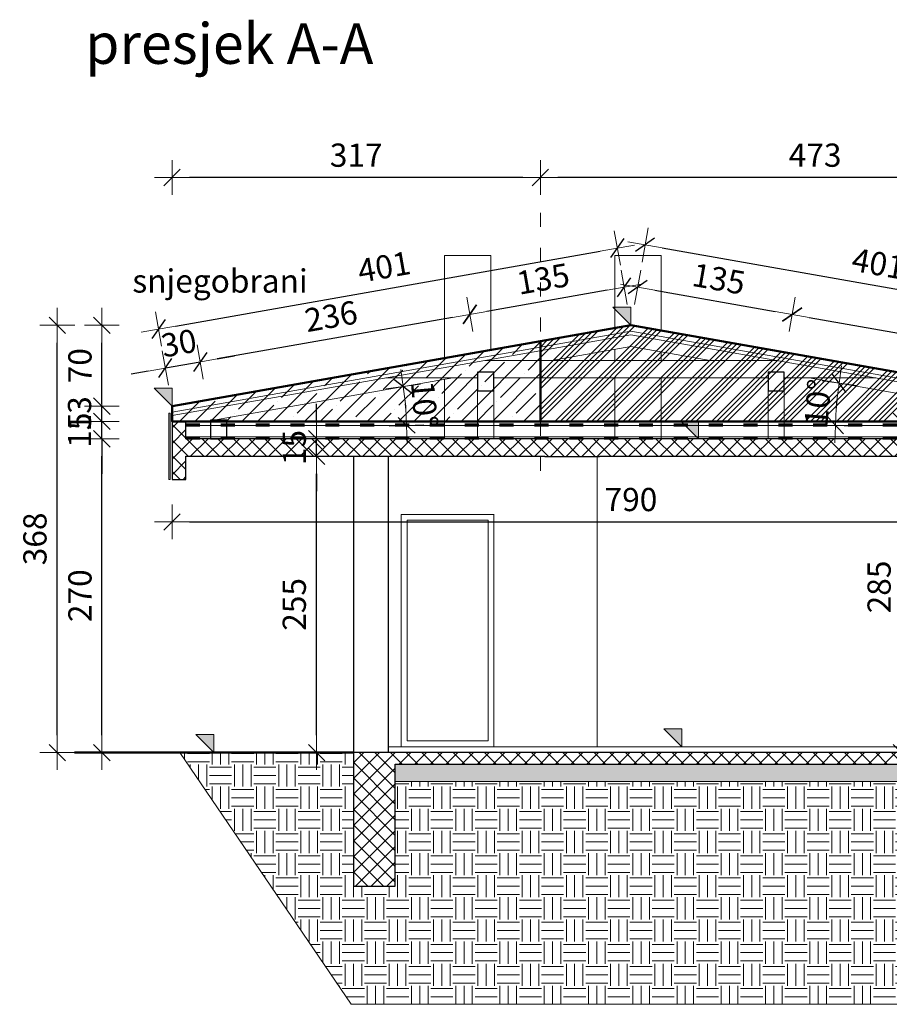
# Model space of a CAD drawing. Units: millimetres. Extents: x 6730233 to 15216570, y -35466 to 10112844.
# Drawn here: x 6859143 to 6859892, y 4799508 to 4800355 of the extents above; entities that cross this region are included whole.
import ezdxf

# ---------------------------------------------------------------- set-up
doc = ezdxf.new("R2010")
doc.units = ezdxf.units.MM
doc.header["$PDMODE"] = 32
doc.header["$PDSIZE"] = 0.5
doc.linetypes.add('ACAD_ISO03W100', pattern=[30, 12, -18])
doc.linetypes.add('DASHDOT', pattern=[100, 50, -25, 0, -25])
for name, color, linetype, lineweight in [('DIM', 247, 'Continuous', 13), ('DIM1', 217, 'Continuous', 30), ('oznake presjeka', 66, 'Continuous', 13), ('TEKST NASLOV', 162, 'Continuous', 25), ('ZID', 7, 'Continuous', 30), ('zid tanki', 7, 'Continuous', 13), ('zidovi_tanki', 7, 'Continuous', 13)]:
    doc.layers.add(name, color=color, linetype=linetype, lineweight=lineweight)
doc.styles.add('architecture', font='constan.ttf', dxfattribs={"width": 0.9})
doc.styles.add('ARIAL', font='times.ttf', dxfattribs={"height": 20})
doc.styles.add('univrstyRoman', font='ARIALN.TTF')
doc.dimstyles.new('CM100', dxfattribs={"dimscale": 100, "dimtxt": 0.2, "dimasz": 0.15, "dimexe": 0.2, "dimexo": 0.1, "dimgap": 0.06, "dimtad": 1, "dimdec": 0, "dimzin": 12, "dimdsep": 46, "dimtxsty": 'architecture', "dimblk": 'MKT-C', "dimcen": 0.09, "dimse1": 1, "dimse2": 1, "dimclrt": 7, "dimadec": 0, "dimazin": 0, "dimtfac": 0.4, "dimtdec": 0, "dimtix": 1, "dimtmove": 0, "dimatfit": 3, "dimldrblk": 'MKT-C', "dimfxl": 1, "dimtolj": 1, "dimarcsym": 0})
pattern_1 = [(45, (61352.423, -35916.574), (-6.735192091, 6.735192091), []), (135, (61352.423, -35916.574), (-6.735192091, -6.735192091), [])]

# ---------------------------------------------------------------- blocks, each defined once
blk = doc.blocks.new('MKT-C')
at = {"layer": 'DIM', "color": 14}
for p, q in [((0, -1), (0, 1)), ((-1, 0), (1, 0))]:
    blk.add_line(p, q, dxfattribs=at)
at = {"layer": 'DIM1', "color": 14}
blk.add_line((-0.471, -0.471), (0.471, 0.471), dxfattribs=at)
blk = doc.blocks.new('*D1538')
at = {"layer": 'Defpoints', "color": 0, "transparency": 16777216}
for p in [(6859385.94, 4799979.31), (6859399.03, 4799979.31), (6859261.96, 4799724.31)]:
    blk.add_point(p, dxfattribs=at)
at = {"layer": 'zid tanki', "color": 0, "lineweight": -2, "transparency": 16777216}
blk.add_line((6859399.03, 4799739.31), (6859399.03, 4799964.31), dxfattribs=at)
at = {"layer": 'zid tanki', "color": 0, "lineweight": -2, "transparency": 16777216, "xscale": 15, "yscale": 15, "zscale": 15}
for p, rotation in [((6859399.03, 4799979.31), 90), ((6859399.03, 4799724.31), 270)]:
    blk.add_blockref('MKT-C', p, dxfattribs=dict(at, rotation=rotation))
at = {"layer": 'zid tanki', "color": 7, "transparency": 16777216, "insert": (6859379.79, 4799851.81), "char_height": 20, "attachment_point": 5, "rotation": 90, "style": 'architecture'}
blk.add_mtext('\\A1;255', dxfattribs=at)
blk = doc.blocks.new('*D1486')
at = {"layer": 'Defpoints', "color": 0, "transparency": 16777216}
for p in [(6859399.03, 4799994.31), (6859600.25, 4799994.31), (6859600.25, 4799979.31)]:
    blk.add_point(p, dxfattribs=at)
at = {"layer": 'zid tanki', "color": 0, "lineweight": -2, "transparency": 16777216}
for p, q in [((6859399.03, 4800009.31), (6859399.03, 4800024.31)), ((6859399.03, 4799979.31), (6859399.03, 4799994.31)), ((6859399.03, 4799964.31), (6859399.03, 4799949.31))]:
    blk.add_line(p, q, dxfattribs=at)
at = {"layer": 'zid tanki', "color": 0, "lineweight": -2, "transparency": 16777216, "xscale": 15, "yscale": 15, "zscale": 15}
for p, rotation in [((6859399.03, 4799994.31), 270), ((6859399.03, 4799979.31), 90)]:
    blk.add_blockref('MKT-C', p, dxfattribs=dict(at, rotation=rotation))
at = {"layer": 'zid tanki', "color": 7, "transparency": 16777216, "insert": (6859379.79, 4799986.81), "char_height": 20, "attachment_point": 5, "rotation": 90, "style": 'architecture'}
blk.add_mtext('\\A1;15', dxfattribs=at)
blk = doc.blocks.new('*D1539')
at = {"layer": 'Defpoints', "color": 0, "transparency": 16777216}
for p in [(6859657.91, 4800158.47), (6859669.61, 4800092.09), (6859274.58, 4800022.43)]:
    blk.add_point(p, dxfattribs=at)
at = {"layer": 'zid tanki', "color": 0, "lineweight": -2, "transparency": 16777216}
blk.add_line((6859277.64, 4800091.42), (6859643.13, 4800155.87), dxfattribs=at)
at = {"layer": 'zid tanki', "color": 0, "lineweight": -2, "transparency": 16777216, "xscale": 15, "yscale": 15, "zscale": 15}
for p, rotation in [((6859657.91, 4800158.47), 10.00000000006161), ((6859262.87, 4800088.82), 190.0000000000616)]:
    blk.add_blockref('MKT-C', p, dxfattribs=dict(at, rotation=rotation))
at = {"layer": 'zid tanki', "color": 7, "transparency": 16777216, "insert": (6859457.09, 4800142.35), "char_height": 20, "attachment_point": 5, "rotation": 10, "style": 'architecture'}
blk.add_mtext('\\A1;401', dxfattribs=at)
blk = doc.blocks.new('*D1540')
at = {"layer": 'Defpoints', "color": 0, "transparency": 16777216}
for p in [(6859669.61, 4800092.09), (6860076.84, 4800091.55), (6860064.65, 4800022.43)]:
    blk.add_point(p, dxfattribs=at)
at = {"layer": 'zid tanki', "color": 0, "lineweight": -2, "transparency": 16777216}
blk.add_line((6859696.57, 4800158.61), (6860062.06, 4800094.16), dxfattribs=at)
at = {"layer": 'zid tanki', "color": 0, "lineweight": -2, "transparency": 16777216, "xscale": 15, "yscale": 15, "zscale": 15}
for p, rotation in [((6859681.8, 4800161.21), 169.9999999997612), ((6860076.84, 4800091.55), 349.9999999997612)]:
    blk.add_blockref('MKT-C', p, dxfattribs=dict(at, rotation=rotation))
at = {"layer": 'zid tanki', "color": 7, "transparency": 16777216, "insert": (6859882.62, 4800145.09), "char_height": 20, "attachment_point": 5, "rotation": 350, "style": 'architecture'}
blk.add_mtext('\\A1;401', dxfattribs=at)
blk = doc.blocks.new('*D1481')
at = {"layer": 'Defpoints', "color": 0, "transparency": 16777216}
for p in [(6859669.61, 4800092.09), (6860180.32, 4800092.09), (6860064.65, 4800022.43)]:
    blk.add_point(p, dxfattribs=at)
at = {"layer": 'zid tanki', "color": 0, "lineweight": -2, "transparency": 16777216}
blk.add_line((6860180.32, 4800037.43), (6860180.32, 4800077.09), dxfattribs=at)
at = {"layer": 'zid tanki', "color": 0, "lineweight": -2, "transparency": 16777216, "xscale": 15, "yscale": 15, "zscale": 15}
for p, rotation in [((6860180.32, 4800092.09), 90), ((6860180.32, 4800022.43), 270)]:
    blk.add_blockref('MKT-C', p, dxfattribs=dict(at, rotation=rotation))
at = {"layer": 'zid tanki', "color": 7, "transparency": 16777216, "insert": (6860161.44, 4800057.26), "char_height": 20, "attachment_point": 5, "rotation": 90, "style": 'architecture'}
blk.add_mtext('\\A1;70', dxfattribs=at)
blk = doc.blocks.new('*D1482')
at = {"layer": 'Defpoints', "color": 0, "transparency": 16777216}
for p in [(6859669.61, 4800092.09), (6860064.65, 4800009.31), (6860228.26, 4800009.31)]:
    blk.add_point(p, dxfattribs=at)
at = {"layer": 'zid tanki', "color": 0, "lineweight": -2, "transparency": 16777216}
blk.add_line((6860228.26, 4800077.09), (6860228.26, 4800024.31), dxfattribs=at)
at = {"layer": 'zid tanki', "color": 0, "lineweight": -2, "transparency": 16777216, "xscale": 15, "yscale": 15, "zscale": 15}
for p, rotation in [((6860228.26, 4800092.09), 90), ((6860228.26, 4800009.31), 270)]:
    blk.add_blockref('MKT-C', p, dxfattribs=dict(at, rotation=rotation))
at = {"layer": 'zid tanki', "color": 7, "transparency": 16777216, "insert": (6860209.03, 4800050.7), "char_height": 20, "attachment_point": 5, "rotation": 90, "style": 'architecture'}
blk.add_mtext('\\A1;83', dxfattribs=at)
blk = doc.blocks.new('*D1530')
at = {"layer": 'Defpoints', "color": 0, "transparency": 16777216}
for p in [(6859669.61, 4800092.09), (6860256.42, 4799689.31), (6860275.69, 4799689.31)]:
    blk.add_point(p, dxfattribs=at)
at = {"layer": 'zid tanki', "color": 0, "lineweight": -2, "transparency": 16777216}
blk.add_line((6860275.69, 4800077.09), (6860275.69, 4799704.31), dxfattribs=at)
at = {"layer": 'zid tanki', "color": 0, "lineweight": -2, "transparency": 16777216, "xscale": 15, "yscale": 15, "zscale": 15}
for p, rotation in [((6860275.69, 4800092.09), 90), ((6860275.69, 4799689.31), 270)]:
    blk.add_blockref('MKT-C', p, dxfattribs=dict(at, rotation=rotation))
at = {"layer": 'zid tanki', "color": 7, "transparency": 16777216, "insert": (6860256.45, 4799890.7), "char_height": 20, "attachment_point": 5, "rotation": 90, "style": 'architecture'}
blk.add_mtext('\\A1;403', dxfattribs=at)
blk = doc.blocks.new('*D1531')
at = {"layer": 'Defpoints', "color": 0, "transparency": 16777216}
for p in [(6859175.78, 4800092.09), (6859669.61, 4800092.09), (6859232.23, 4799724.31)]:
    blk.add_point(p, dxfattribs=at)
at = {"layer": 'zid tanki', "color": 0, "lineweight": -2, "transparency": 16777216}
blk.add_line((6859175.78, 4799739.31), (6859175.78, 4800077.09), dxfattribs=at)
at = {"layer": 'zid tanki', "color": 0, "lineweight": -2, "transparency": 16777216, "xscale": 15, "yscale": 15, "zscale": 15}
for p, rotation in [((6859175.78, 4800092.09), 90), ((6859175.78, 4799724.31), 270)]:
    blk.add_blockref('MKT-C', p, dxfattribs=dict(at, rotation=rotation))
at = {"layer": 'zid tanki', "color": 7, "transparency": 16777216, "insert": (6859156.54, 4799908.2), "char_height": 20, "attachment_point": 5, "rotation": 90, "style": 'architecture'}
blk.add_mtext('\\A1;368', dxfattribs=at)
blk = doc.blocks.new('*D1532')
at = {"layer": 'Defpoints', "color": 0, "transparency": 16777216}
for p in [(6859214.16, 4799994.31), (6859292.4, 4799994.31), (6859213.67, 4799724.31)]:
    blk.add_point(p, dxfattribs=at)
at = {"layer": 'zid tanki', "color": 0, "lineweight": -2, "transparency": 16777216}
blk.add_line((6859214.16, 4799739.31), (6859214.16, 4799979.31), dxfattribs=at)
at = {"layer": 'zid tanki', "color": 0, "lineweight": -2, "transparency": 16777216, "xscale": 15, "yscale": 15, "zscale": 15}
for p, rotation in [((6859214.16, 4799994.31), 90), ((6859214.16, 4799724.31), 270)]:
    blk.add_blockref('MKT-C', p, dxfattribs=dict(at, rotation=rotation))
at = {"layer": 'zid tanki', "color": 7, "transparency": 16777216, "insert": (6859195.28, 4799859.31), "char_height": 20, "attachment_point": 5, "rotation": 90, "style": 'architecture'}
blk.add_mtext('\\A1;270', dxfattribs=at)
blk = doc.blocks.new('*D1533')
at = {"layer": 'Defpoints', "color": 0, "transparency": 16777216}
for p in [(6859214.16, 4800009.31), (6859274.58, 4800009.31), (6859292.4, 4799994.31)]:
    blk.add_point(p, dxfattribs=at)
at = {"layer": 'zid tanki', "color": 0, "lineweight": -2, "transparency": 16777216}
for p, q in [((6859214.16, 4800024.31), (6859214.16, 4800039.31)), ((6859214.16, 4799994.31), (6859214.16, 4800009.31)), ((6859214.16, 4799979.31), (6859214.16, 4799964.31))]:
    blk.add_line(p, q, dxfattribs=at)
at = {"layer": 'zid tanki', "color": 0, "lineweight": -2, "transparency": 16777216, "xscale": 15, "yscale": 15, "zscale": 15}
for p, rotation in [((6859214.16, 4800009.31), 270), ((6859214.16, 4799994.31), 90)]:
    blk.add_blockref('MKT-C', p, dxfattribs=dict(at, rotation=rotation))
at = {"layer": 'zid tanki', "color": 7, "transparency": 16777216, "insert": (6859194.93, 4800001.81), "char_height": 20, "attachment_point": 5, "rotation": 90, "style": 'architecture'}
blk.add_mtext('\\A1;15', dxfattribs=at)
blk = doc.blocks.new('*D1534')
at = {"layer": 'Defpoints', "color": 0, "transparency": 16777216}
for p in [(6859214.16, 4800022.43), (6859274.58, 4800022.43), (6859274.58, 4800009.31)]:
    blk.add_point(p, dxfattribs=at)
at = {"layer": 'zid tanki', "color": 0, "lineweight": -2, "transparency": 16777216}
for p, q in [((6859214.16, 4800037.43), (6859214.16, 4800052.43)), ((6859214.16, 4800009.31), (6859214.16, 4800022.43)), ((6859214.16, 4799994.31), (6859214.16, 4799979.31))]:
    blk.add_line(p, q, dxfattribs=at)
at = {"layer": 'zid tanki', "color": 0, "lineweight": -2, "transparency": 16777216, "xscale": 15, "yscale": 15, "zscale": 15}
for p, rotation in [((6859214.16, 4800022.43), 270), ((6859214.16, 4800009.31), 90)]:
    blk.add_blockref('MKT-C', p, dxfattribs=dict(at, rotation=rotation))
at = {"layer": 'zid tanki', "color": 7, "transparency": 16777216, "insert": (6859194.93, 4800015.87), "char_height": 20, "attachment_point": 5, "rotation": 90, "style": 'architecture'}
blk.add_mtext('\\A1;13', dxfattribs=at)
blk = doc.blocks.new('*D1485')
at = {"layer": 'Defpoints', "color": 0, "transparency": 16777216}
for p in [(6859214.16, 4800092.09), (6859669.61, 4800092.09), (6859274.58, 4800022.43)]:
    blk.add_point(p, dxfattribs=at)
at = {"layer": 'zid tanki', "color": 0, "lineweight": -2, "transparency": 16777216}
blk.add_line((6859214.16, 4800037.43), (6859214.16, 4800077.09), dxfattribs=at)
at = {"layer": 'zid tanki', "color": 0, "lineweight": -2, "transparency": 16777216, "xscale": 15, "yscale": 15, "zscale": 15}
for p, rotation in [((6859214.16, 4800092.09), 90), ((6859214.16, 4800022.43), 270)]:
    blk.add_blockref('MKT-C', p, dxfattribs=dict(at, rotation=rotation))
at = {"layer": 'zid tanki', "color": 7, "transparency": 16777216, "insert": (6859195.28, 4800057.26), "char_height": 20, "attachment_point": 5, "rotation": 90, "style": 'architecture'}
blk.add_mtext('\\A1;70', dxfattribs=at)
blk = doc.blocks.new('*D1535')
at = {"layer": 'Defpoints', "color": 0, "transparency": 16777216}
for p in [(6859274.58, 4799959.31), (6860064.65, 4799959.31), (6860064.65, 4799922.84)]:
    blk.add_point(p, dxfattribs=at)
at = {"layer": 'zid tanki', "color": 0, "lineweight": -2, "transparency": 16777216}
blk.add_line((6859289.58, 4799922.84), (6860049.65, 4799922.84), dxfattribs=at)
at = {"layer": 'zid tanki', "color": 0, "lineweight": -2, "transparency": 16777216, "xscale": 15, "yscale": 15, "zscale": 15, "rotation": 180}
blk.add_blockref('MKT-C', (6859274.58, 4799922.84), dxfattribs=at)
at = {"layer": 'zid tanki', "color": 0, "lineweight": -2, "transparency": 16777216, "xscale": 15, "yscale": 15, "zscale": 15}
blk.add_blockref('MKT-C', (6860064.65, 4799922.84), dxfattribs=at)
at = {"layer": 'zid tanki', "color": 7, "transparency": 16777216, "insert": (6859669.61, 4799942.08), "char_height": 20, "attachment_point": 5, "style": 'architecture'}
blk.add_mtext('\\A1;790', dxfattribs=at)
blk = doc.blocks.new('*D1536')
at = {"layer": 'Defpoints', "color": 0, "transparency": 16777216}
for p in [(6859516.26, 4800046.77), (6859476.13, 4800017.02), (6859286.58, 4800005.84), (6859303.81, 4800009.31), (6860052.65, 4800005.84)]:
    blk.add_point(p, dxfattribs=at)
at = {"layer": 'zid tanki', "color": 0, "lineweight": -2, "transparency": 16777216}
blk.add_arc((6859284.14, 4800005.84), 192.31, 4.47017, 5.52983, dxfattribs=at)
at = {"layer": 'zid tanki', "color": 0, "lineweight": -2, "transparency": 16777216, "xscale": 15, "yscale": 15, "zscale": 15}
for p, rotation in [((6859473.53, 4800039.24), 97.76491690020364), ((6859476.45, 4800005.84), 272.2350830999985)]:
    blk.add_blockref('MKT-C', p, dxfattribs=dict(at, rotation=rotation))
at = {"layer": 'zid tanki', "color": 7, "transparency": 16777216, "insert": (6859491.84, 4800024.01), "char_height": 20, "attachment_point": 5, "rotation": 275, "style": 'architecture'}
blk.add_mtext('\\A1;10°', dxfattribs=at)
blk = doc.blocks.new('*D1537')
at = {"layer": 'Defpoints', "color": 0, "transparency": 16777216}
for p in [(6859822.97, 4800046.77), (6859847.18, 4800030.14), (6859286.58, 4800005.84), (6860035.42, 4800009.31), (6860052.65, 4800005.84)]:
    blk.add_point(p, dxfattribs=at)
at = {"layer": 'zid tanki', "color": 0, "lineweight": -2, "transparency": 16777216}
blk.add_arc((6860055.08, 4800005.84), 209.32, 174.10674, 175.89326, dxfattribs=at)
at = {"layer": 'zid tanki', "color": 0, "lineweight": -2, "transparency": 16777216, "xscale": 15, "yscale": 15, "zscale": 15}
for p, rotation in [((6859848.94, 4800042.19), 82.0533724309413), ((6859845.76, 4800005.84), 267.9466275691031)]:
    blk.add_blockref('MKT-C', p, dxfattribs=dict(at, rotation=rotation))
at = {"layer": 'zid tanki', "color": 7, "transparency": 16777216, "insert": (6859830.44, 4800025.5), "char_height": 20, "attachment_point": 5, "rotation": 85, "style": 'architecture'}
blk.add_mtext('\\A1;10°', dxfattribs=at)
blk = doc.blocks.new('*D1477')
at = {"layer": 'Defpoints', "color": 0, "transparency": 16777216}
for p in [(6859530.82, 4800101.37), (6859669.61, 4800092.09), (6859536.59, 4800068.63)]:
    blk.add_point(p, dxfattribs=at)
at = {"layer": 'zid tanki', "color": 0, "lineweight": -2, "transparency": 16777216}
blk.add_line((6859649.07, 4800122.22), (6859545.6, 4800103.97), dxfattribs=at)
at = {"layer": 'zid tanki', "color": 0, "lineweight": -2, "transparency": 16777216, "xscale": 15, "yscale": 15, "zscale": 15}
for p, rotation in [((6859663.84, 4800124.82), 10.00000000001555), ((6859530.82, 4800101.37), 190.0000000000156)]:
    blk.add_blockref('MKT-C', p, dxfattribs=dict(at, rotation=rotation))
at = {"layer": 'zid tanki', "color": 7, "transparency": 16777216, "insert": (6859593.99, 4800132.04), "char_height": 20, "attachment_point": 5, "rotation": 10, "style": 'architecture'}
blk.add_mtext('\\A1;135', dxfattribs=at)
blk = doc.blocks.new('*D1525')
at = {"layer": 'Defpoints', "color": 0, "transparency": 16777216}
for p in [(6859536.59, 4800068.63), (6859298.71, 4800060.44), (6859307.61, 4800009.98)]:
    blk.add_point(p, dxfattribs=at)
at = {"layer": 'zid tanki', "color": 0, "lineweight": -2, "transparency": 16777216}
blk.add_line((6859516.05, 4800098.76), (6859313.49, 4800063.04), dxfattribs=at)
at = {"layer": 'zid tanki', "color": 0, "lineweight": -2, "transparency": 16777216, "xscale": 15, "yscale": 15, "zscale": 15}
for p, rotation in [((6859530.82, 4800101.37), 10.00000000006575), ((6859298.71, 4800060.44), 190.0000000000658)]:
    blk.add_blockref('MKT-C', p, dxfattribs=dict(at, rotation=rotation))
at = {"layer": 'zid tanki', "color": 7, "transparency": 16777216, "insert": (6859411.43, 4800099.85), "char_height": 20, "attachment_point": 5, "rotation": 10, "style": 'architecture'}
blk.add_mtext('\\A1;236', dxfattribs=at)
blk = doc.blocks.new('*D1526')
at = {"layer": 'Defpoints', "color": 0, "transparency": 16777216}
for p in [(6859268.8, 4800055.17), (6859274.58, 4800022.43), (6859307.61, 4800009.98)]:
    blk.add_point(p, dxfattribs=at)
at = {"layer": 'zid tanki', "color": 0, "lineweight": -2, "transparency": 16777216}
for p, q in [((6859313.49, 4800063.04), (6859328.26, 4800065.65)), ((6859298.71, 4800060.44), (6859268.8, 4800055.17)), ((6859254.03, 4800052.56), (6859239.26, 4800049.96))]:
    blk.add_line(p, q, dxfattribs=at)
at = {"layer": 'zid tanki', "color": 0, "lineweight": -2, "transparency": 16777216, "xscale": 15, "yscale": 15, "zscale": 15}
for p, rotation in [((6859298.71, 4800060.44), 190.0000000000658), ((6859268.8, 4800055.17), 10.00000000006575)]:
    blk.add_blockref('MKT-C', p, dxfattribs=dict(at, rotation=rotation))
at = {"layer": 'zid tanki', "color": 7, "transparency": 16777216, "insert": (6859280.42, 4800076.75), "char_height": 20, "attachment_point": 5, "rotation": 10, "style": 'architecture'}
blk.add_mtext('\\A1;30', dxfattribs=at)
blk = doc.blocks.new('*D1478')
at = {"layer": 'Defpoints', "color": 0, "transparency": 16777216}
for p in [(6859808.4, 4800101.37), (6859669.61, 4800092.09), (6859802.63, 4800068.63)]:
    blk.add_point(p, dxfattribs=at)
at = {"layer": 'zid tanki', "color": 0, "lineweight": -2, "transparency": 16777216}
blk.add_line((6859690.16, 4800122.22), (6859793.63, 4800103.97), dxfattribs=at)
at = {"layer": 'zid tanki', "color": 0, "lineweight": -2, "transparency": 16777216, "xscale": 15, "yscale": 15, "zscale": 15}
for p, rotation in [((6859675.38, 4800124.82), 170.0000000060262), ((6859808.4, 4800101.37), 350.0000000060263)]:
    blk.add_blockref('MKT-C', p, dxfattribs=dict(at, rotation=rotation))
at = {"layer": 'zid tanki', "color": 7, "transparency": 16777216, "insert": (6859745.23, 4800132.04), "char_height": 20, "attachment_point": 5, "rotation": 350, "style": 'architecture'}
blk.add_mtext('\\A1;135', dxfattribs=at)
blk = doc.blocks.new('*D1479')
at = {"layer": 'Defpoints', "color": 0, "transparency": 16777216}
for p in [(6859802.63, 4800068.63), (6860040.51, 4800060.44), (6860031.61, 4800009.98)]:
    blk.add_point(p, dxfattribs=at)
at = {"layer": 'zid tanki', "color": 0, "lineweight": -2, "transparency": 16777216}
blk.add_line((6859823.17, 4800098.76), (6860025.74, 4800063.04), dxfattribs=at)
at = {"layer": 'zid tanki', "color": 0, "lineweight": -2, "transparency": 16777216, "xscale": 15, "yscale": 15, "zscale": 15}
for p, rotation in [((6859808.4, 4800101.37), 170.0000000148433), ((6860040.51, 4800060.44), 350.0000000148433)]:
    blk.add_blockref('MKT-C', p, dxfattribs=dict(at, rotation=rotation))
at = {"layer": 'zid tanki', "color": 7, "transparency": 16777216, "insert": (6859927.8, 4800099.85), "char_height": 20, "attachment_point": 5, "rotation": 350, "style": 'architecture'}
blk.add_mtext('\\A1;236', dxfattribs=at)
blk = doc.blocks.new('*D1547')
at = {"layer": 'Defpoints', "color": 0, "transparency": 16777216}
for p in [(6859591.65, 4800219.23), (6859591.65, 4800208.99), (6860064.65, 4800009.31)]:
    blk.add_point(p, dxfattribs=at)
at = {"layer": 'zid tanki', "color": 0, "lineweight": -2, "transparency": 16777216}
blk.add_line((6860049.65, 4800219.23), (6859606.65, 4800219.23), dxfattribs=at)
at = {"layer": 'zid tanki', "color": 0, "lineweight": -2, "transparency": 16777216, "xscale": 15, "yscale": 15, "zscale": 15, "rotation": 180}
blk.add_blockref('MKT-C', (6859591.65, 4800219.23), dxfattribs=at)
at = {"layer": 'zid tanki', "color": 0, "lineweight": -2, "transparency": 16777216, "xscale": 15, "yscale": 15, "zscale": 15}
blk.add_blockref('MKT-C', (6860064.65, 4800219.23), dxfattribs=at)
at = {"layer": 'zid tanki', "color": 7, "transparency": 16777216, "insert": (6859828.15, 4800238.47), "char_height": 20, "attachment_point": 5, "style": 'architecture'}
blk.add_mtext('\\A1;473', dxfattribs=at)
blk = doc.blocks.new('*D1548')
at = {"layer": 'Defpoints', "color": 0, "transparency": 16777216}
for p in [(6859274.58, 4800219.23), (6859591.65, 4800208.99), (6859274.58, 4800009.31)]:
    blk.add_point(p, dxfattribs=at)
at = {"layer": 'zid tanki', "color": 0, "lineweight": -2, "transparency": 16777216}
blk.add_line((6859576.65, 4800219.23), (6859289.58, 4800219.23), dxfattribs=at)
at = {"layer": 'zid tanki', "color": 0, "lineweight": -2, "transparency": 16777216, "xscale": 15, "yscale": 15, "zscale": 15, "rotation": 180}
blk.add_blockref('MKT-C', (6859274.58, 4800219.23), dxfattribs=at)
at = {"layer": 'zid tanki', "color": 0, "lineweight": -2, "transparency": 16777216, "xscale": 15, "yscale": 15, "zscale": 15}
blk.add_blockref('MKT-C', (6859591.65, 4800219.23), dxfattribs=at)
at = {"layer": 'zid tanki', "color": 7, "transparency": 16777216, "insert": (6859433.11, 4800238.47), "char_height": 20, "attachment_point": 5, "style": 'architecture'}
blk.add_mtext('\\A1;317', dxfattribs=at)
blk = doc.blocks.new('*D1551')
at = {"layer": 'Defpoints', "color": 0, "transparency": 16777216}
for p in [(6859280.58, 4800009.31), (6859261.96, 4799724.31), (6859902.47, 4799724.31)]:
    blk.add_point(p, dxfattribs=at)
at = {"layer": 'zid tanki', "color": 0, "lineweight": -2, "transparency": 16777216}
blk.add_line((6859902.47, 4799994.31), (6859902.47, 4799739.31), dxfattribs=at)
at = {"layer": 'zid tanki', "color": 0, "lineweight": -2, "transparency": 16777216, "xscale": 15, "yscale": 15, "zscale": 15}
for p, rotation in [((6859902.47, 4800009.31), 90), ((6859902.47, 4799724.31), 270)]:
    blk.add_blockref('MKT-C', p, dxfattribs=dict(at, rotation=rotation))
at = {"layer": 'zid tanki', "color": 7, "transparency": 16777216, "insert": (6859883.24, 4799866.81), "char_height": 20, "attachment_point": 5, "rotation": 90, "style": 'architecture'}
blk.add_mtext('\\A1;285', dxfattribs=at)

msp = doc.modelspace()

# ---------------------------------------------------------------- hatches: boundary and pattern name
at = {"layer": 'zid tanki'}
h = msp.add_hatch(color=256, dxfattribs=at)
h.dxf.hatch_style = 1
h.paths.add_polyline_path([(6859654.13, 4800107.57), (6859669.61, 4800107.57), (6859669.61, 4800092.09)])
h = msp.add_hatch(dxfattribs=at)
h.set_pattern_fill('ANSI34', color=256)
h.paths.add_polyline_path([(6859591.65, 4800078.34), (6859591.65, 4800009.38), (6860064.65, 4800009.31), (6860064.65, 4800022.43), (6859669.61, 4800092.09)])
h = msp.add_hatch(dxfattribs=at)
h.set_pattern_fill('ANSI35', color=256, scale=3)
h.paths.add_polyline_path([(6859591.65, 4800078.34), (6859274.58, 4800022.43), (6859274.58, 4800009.34), (6859430.73, 4800009.34), (6859430.73, 4800009.38), (6859591.65, 4800009.38)])
h = msp.add_hatch(color=256, dxfattribs=at)
h.dxf.hatch_style = 1
h.paths.add_polyline_path([(6859259.1, 4800037.91), (6859274.58, 4800037.91), (6859274.58, 4800022.43)])
h = msp.add_hatch(dxfattribs=at)
h.set_pattern_fill('ANSI37', color=256, scale=3)
h.set_pattern_definition(pattern_1)
edge = h.paths.add_edge_path()
edge.add_line((6859283.33, 4800009.31), (6859274.58, 4800009.31))
edge.add_line((6859274.58, 4800009.31), (6859274.58, 4799959.31))
edge.add_line((6859274.58, 4799959.31), (6859286.58, 4799959.31))
edge.add_line((6859286.58, 4799959.31), (6859286.58, 4799979.31))
edge.add_line((6859286.58, 4799979.31), (6859595.61, 4799979.31))
edge.add_line((6859595.61, 4799979.31), (6859595.61, 4799979.17))
edge.add_line((6859595.61, 4799979.17), (6859642.65, 4799979.17))
edge.add_line((6859642.65, 4799979.17), (6859642.65, 4799979.31))
edge.add_line((6859642.65, 4799979.31), (6860052.65, 4799979.31))
edge.add_line((6860052.65, 4799979.31), (6860052.65, 4799959.31))
edge.add_line((6860052.65, 4799959.31), (6860064.65, 4799959.31))
edge.add_line((6860064.65, 4799959.31), (6860064.65, 4800009.31))
edge.add_line((6860064.65, 4800009.31), (6860052.65, 4800009.31))
edge.add_line((6860052.65, 4800009.31), (6860052.65, 4799994.31))
edge.add_line((6860052.65, 4799994.31), (6859286.58, 4799994.31))
edge.add_line((6859286.58, 4799994.31), (6859286.58, 4800005.32))
h = msp.add_hatch(color=256, dxfattribs=at)
h.dxf.hatch_style = 1
h.paths.add_polyline_path([(6859712.22, 4800009.79), (6859727.69, 4800009.79), (6859727.69, 4799994.31)])
h = msp.add_hatch(color=256, dxfattribs=at)
h.dxf.hatch_style = 1
h.paths.add_polyline_path([(6859698.01, 4799744.79), (6859713.49, 4799744.79), (6859713.49, 4799729.31)])
h = msp.add_hatch(color=256, dxfattribs=at)
h.dxf.hatch_style = 1
h.paths.add_polyline_path([(6859295.13, 4799739.79), (6859310.61, 4799739.79), (6859310.61, 4799724.31)])
h = msp.add_hatch(dxfattribs=at)
h.set_pattern_fill('EARTH', color=256, scale=3)
h.set_pattern_definition([(0, (61352.423, -35916.574), (19.05, 19.05), [19.05, -19.05]), (0, (61352.423, -35909.43), (19.05, 19.05), [19.05, -19.05]), (0, (61352.423, -35902.286), (19.05, 19.05), [19.05, -19.05]), (90, (61354.804, -35899.905), (-19.05, 19.05), [19.05, -19.05]), (90, (61361.948, -35899.905), (-19.05, 19.05), [19.05, -19.05]), (90, (61369.092, -35899.905), (-19.05, 19.05), [19.05, -19.05])])
h.paths.add_polyline_path([(6859281.19, 4799724.31), (6859428.86, 4799507.62), (6860052.85, 4799507.62), (6860180.94, 4799689.31), (6860038.65, 4799689.31), (6860038.65, 4799609.31), (6860001.75, 4799609.31), (6860001.75, 4799699.31), (6859466.64, 4799699.31), (6859466.64, 4799609.31), (6859430.73, 4799609.31), (6859430.73, 4799724.31)])
h = msp.add_hatch(dxfattribs=at)
h.set_pattern_fill('ANSI37', color=256, scale=3)
h.set_pattern_definition(pattern_1)
h.paths.add_polyline_path([(6859430.73, 4799724.31), (6859430.73, 4799609.31), (6859466.64, 4799609.31), (6859466.64, 4799714.31), (6860001.75, 4799714.31), (6860001.75, 4799609.31), (6860038.65, 4799609.31), (6860038.65, 4799724.31)])
h = msp.add_hatch(dxfattribs=at)
h.set_pattern_fill('AR-CONC', color=256, scale=0.1)
h.set_pattern_definition([(50, (108231.56, -42999.425), (18.2184669, -1.593908554), [1.905, -20.955]), (355, (108231.56, -42999.425), (-3.524342142, 19.105684524), [1.524, -16.764058417]), (100.4514447, (108233.078, -42999.557), (14.69412471, 17.51177519), [1.61900088, -17.80902446]), (46.1842, (108231.56, -42994.345), (27.10790409, -4.204232793), [2.8575, -31.4325]), (96.6355576, (108233.819, -42994.695), (23.740413405, 24.74261246), [2.42850231, -26.71356082]), (351.18415117, (108231.56, -42994.345), (23.74041341, 24.74261246), [2.28599671, -25.14597319]), (21, (108234.1, -42995.615), (15.161439127, -10.22651982), [1.905, -20.955]), (326, (108234.1, -42995.615), (6.180202835, 18.418796612), [1.524, -16.764]), (71.451445, (108235.363, -42996.467), (21.341641928, 8.19227689), [1.61900088, -17.80899376]), (37.5, (108231.5597, -42999.4245), (0.308860325, 8.4555038873), [0, -16.5608, 0, -17.018, 0, -16.8275]), (7.5, (108231.56, -42999.4245), (6.681966251, 10.018057482), [0, -9.7028, 0, -16.1798, 0, -6.4135]), (327.5, (108225.8955, -42999.4245), (13.5590595167, -0.572874399), [0, -6.35, 0, -19.812, 0, -26.289]), (317.5, (108223.355, -42999.425), (14.812918139, 2.542649103), [0, -8.255, 0, -13.1572, 0, -18.669])])
h.paths.add_polyline_path([(6859466.64, 4799699.31), (6860001.75, 4799699.31), (6860001.75, 4799714.31), (6859466.64, 4799714.31)])

# ---------------------------------------------------------------- linework, layer by layer
at = {"layer": 'ZID'}
for p, q in [((6859274.58, 4800022.43), (6859669.61, 4800092.09)), ((6860064.65, 4800022.43), (6859669.61, 4800092.09)), ((6859286.58, 4800009.31), (6859274.58, 4800009.31)), ((6859274.58, 4800009.31), (6859274.58, 4799959.31)), ((6859286.58, 4799994.31), (6859286.58, 4800009.31)), ((6860052.65, 4799994.31), (6859286.58, 4799994.31)), ((6859286.58, 4799959.31), (6859286.58, 4799979.31)), ((6859286.58, 4799979.31), (6859595.61, 4799979.31)), ((6859430.73, 4799979.31), (6859430.73, 4799724.31)), ((6859460.73, 4799979.31), (6859460.73, 4799724.31)), ((6859595.61, 4799979.17), (6859642.65, 4799979.17)), ((6859642.65, 4799979.31), (6860052.65, 4799979.31)), ((6859274.58, 4799959.31), (6859286.58, 4799959.31))]:
    msp.add_line(p, q, dxfattribs=at)
for points in [[(6859537.61, 4800035.77), (6859551.61, 4800035.77), (6859551.61, 4800051.77), (6859537.61, 4800051.77)], [(6859787.61, 4800035.77), (6859801.61, 4800035.77), (6859801.61, 4800051.77), (6859787.61, 4800051.77)], [(6859307.61, 4799994.31), (6859321.61, 4799994.31), (6859321.61, 4800010.31), (6859307.61, 4800010.31)]]:
    msp.add_lwpolyline(points, close=True, dxfattribs=at)
for points in [[(6859595.61, 4799979.31), (6859595.61, 4799979.17), (6859642.65, 4799979.17), (6859642.65, 4799979.31)], [(6859430.73, 4799724.31), (6859430.73, 4799609.31), (6859466.64, 4799609.31), (6859466.64, 4799714.31), (6860001.75, 4799714.31), (6860001.75, 4799609.31), (6860038.65, 4799609.31), (6860038.65, 4799724.31), (6859430.73, 4799724.31)]]:
    msp.add_lwpolyline(points, dxfattribs=at)
at = {"layer": 'zid tanki', "linetype": 'ACAD_ISO03W100'}
msp.add_line((6859591.65, 4799966.78), (6859591.65, 4800208.99), dxfattribs=at)
at = {"layer": 'zid tanki'}
for p, q in [((6859509.07, 4800063.78), (6859509.07, 4800152.09)), ((6859509.07, 4800152.09), (6859549.07, 4800152.09)), ((6859549.07, 4800152.09), (6859549.07, 4800070.83)), ((6859655.66, 4800089.63), (6859655.66, 4800152.09)), ((6859655.66, 4800152.09), (6859695.66, 4800152.09)), ((6859695.66, 4800152.09), (6859695.66, 4800087.5)), ((6859274.58, 4800017.36), (6859669.61, 4800087.01)), ((6859274.58, 4800014.31), (6859669.61, 4800083.97)), ((6860064.65, 4800017.36), (6859669.61, 4800087.01)), ((6860064.65, 4800014.31), (6859669.61, 4800083.97)), ((6859601.32, 4800061.77), (6859669.61, 4800073.81)), ((6859737.9, 4800061.77), (6859669.61, 4800073.81)), ((6859655.66, 4800061.77), (6859655.66, 4800071.35)), ((6859695.66, 4800069.22), (6859695.66, 4800061.77)), ((6859543.74, 4800061.77), (6859795.49, 4800061.77)), ((6859551.61, 4800051.77), (6859551.61, 4800046.77)), ((6859303.81, 4800009.31), (6859516.26, 4800046.77)), ((6859537.61, 4800046.77), (6859458.67, 4800046.77)), ((6859509.07, 4799994.31), (6859509.07, 4800045.5)), ((6859551.61, 4800046.77), (6859787.61, 4800046.77)), ((6859655.66, 4799994.31), (6859655.66, 4800046.77)), ((6859695.66, 4800046.77), (6859695.66, 4799994.31)), ((6859880.56, 4800046.77), (6859801.61, 4800046.77)), ((6860035.42, 4800009.31), (6859822.97, 4800046.77)), ((6859537.61, 4800035.77), (6859537.61, 4799994.31)), ((6859551.61, 4800035.77), (6859551.61, 4799994.31)), ((6859787.61, 4800035.77), (6859787.61, 4799994.31)), ((6859801.61, 4800035.77), (6859801.61, 4799994.31)), ((6859274.58, 4800004.16), (6859274.58, 4800014.31)), ((6859274.58, 4800009.31), (6859274.58, 4799959.31)), ((6859286.58, 4800009.31), (6859274.58, 4800009.31)), ((6859274.58, 4800009.31), (6859303.81, 4800009.31)), ((6859286.58, 4800009.31), (6859286.58, 4799994.31)), ((6859286.58, 4799994.31), (6860052.65, 4799994.31)), ((6859286.58, 4799994.31), (6860052.65, 4799994.31)), ((6859286.58, 4799994.31), (6860052.65, 4799994.31)), ((6859286.58, 4799979.31), (6859286.58, 4799959.31)), ((6859286.58, 4799979.31), (6859595.61, 4799979.31)), ((6859640.57, 4799979.31), (6859640.57, 4799729.31)), ((6859642.65, 4799979.31), (6860052.65, 4799979.31)), ((6859286.58, 4799959.31), (6859274.58, 4799959.31)), ((6859551.88, 4799929.31), (6859471.88, 4799929.31)), ((6859471.88, 4799929.31), (6859471.88, 4799729.31)), ((6859460.73, 4799729.31), (6859642.65, 4799729.31)), ((6859642.65, 4799729.31), (6860008.65, 4799729.31)), ((6859460.73, 4799724.31), (6860008.65, 4799724.31))]:
    msp.add_line(p, q, dxfattribs=at)
at = {"layer": 'zid tanki', "linetype": 'ACAD_ISO03W100', "lineweight": 70}
for p, q in [((6859286.58, 4800006.25), (6860052.65, 4800006.25)), ((6859286.58, 4799995.23), (6860052.65, 4799995.23))]:
    msp.add_line(p, q, dxfattribs=at)
at = {"layer": 'zid tanki', "lineweight": 50}
msp.add_line((6859190.49, 4799724.31), (6859430.73, 4799724.31), dxfattribs=at)
at = {"layer": 'zid tanki'}
for points in [[(6859654.13, 4800107.57), (6859669.61, 4800107.57), (6859669.61, 4800092.09), (6859654.13, 4800107.57)], [(6859259.1, 4800037.91), (6859274.58, 4800037.91), (6859274.58, 4800022.43), (6859259.1, 4800037.91)], [(6859286.58, 4800009.31), (6859274.58, 4800009.31), (6859274.58, 4799959.31), (6859286.58, 4799959.31), (6859286.58, 4799979.31), (6859595.61, 4799979.31), (6859595.61, 4799979.17), (6859642.65, 4799979.17), (6859642.65, 4799979.31), (6860052.65, 4799979.31), (6860052.65, 4799959.31), (6860064.65, 4799959.31), (6860064.65, 4800009.31), (6860052.65, 4800009.31), (6860052.65, 4799994.31), (6859286.58, 4799994.31), (6859286.58, 4800009.31)], [(6859712.22, 4800009.79), (6859727.69, 4800009.79), (6859727.69, 4799994.31), (6859712.22, 4800009.79)], [(6859698.01, 4799744.79), (6859713.49, 4799744.79), (6859713.49, 4799729.31), (6859698.01, 4799744.79)], [(6859295.13, 4799739.79), (6859310.61, 4799739.79), (6859310.61, 4799724.31), (6859295.13, 4799739.79)], [(6859281.19, 4799724.31), (6859428.86, 4799507.62), (6860052.85, 4799507.62), (6860180.94, 4799689.31), (6860038.65, 4799689.31), (6860038.65, 4799609.31), (6860001.75, 4799609.31), (6860001.75, 4799699.31), (6859466.64, 4799699.31), (6859466.64, 4799609.31), (6859430.73, 4799609.31), (6859430.73, 4799724.31), (6859281.19, 4799724.31)]]:
    msp.add_lwpolyline(points, dxfattribs=at)
at = {"layer": 'zid tanki', "lineweight": 50}
for points in [[(6859591.65, 4800078.34), (6859591.65, 4800009.38), (6860064.65, 4800009.31), (6860064.65, 4800022.43), (6859669.61, 4800092.09), (6859591.65, 4800078.34)], [(6859591.65, 4800078.34), (6859274.58, 4800022.43), (6859274.58, 4800009.34), (6859430.73, 4800009.34), (6859430.73, 4800009.38), (6859591.65, 4800009.38), (6859591.65, 4800078.34)]]:
    msp.add_lwpolyline(points, dxfattribs=at)
at = {"layer": 'zid tanki'}
for points in [[(6859272.87, 4799959.24), (6859271.81, 4799959.24), (6859271.81, 4800016.36), (6859272.87, 4800016.44)], [(6859286.58, 4799995.9), (6860052.65, 4799995.9), (6860052.65, 4800005.84), (6859286.58, 4800005.84)], [(6859471.88, 4799929.31), (6859551.69, 4799929.31), (6859551.69, 4799729.31), (6859471.88, 4799729.31)], [(6859476.88, 4799924.31), (6859546.69, 4799924.31), (6859546.69, 4799734.31), (6859476.88, 4799734.31)]]:
    msp.add_lwpolyline(points, close=True, dxfattribs=at)
at = {"layer": 'zidovi_tanki'}
msp.add_lwpolyline([(6859466.64, 4799699.31), (6860001.75, 4799699.31), (6860001.75, 4799714.31), (6859466.64, 4799714.31)], close=True, dxfattribs=at)

# ---------------------------------------------------------------- texts
at = {"layer": 'oznake presjeka', "linetype": 'DASHDOT', "lineweight": -3, "ltscale": 500, "style": 'ARIAL'}
msp.add_text('presjek A-A', height=35, dxfattribs=at).set_placement((6859199.7, 4800317.06))
at = {"layer": 'TEKST NASLOV', "color": 7, "style": 'univrstyRoman'}
msp.add_text('snjegobrani', height=20, dxfattribs=at).set_placement((6859240.42, 4800120.17))

# ---------------------------------------------------------------- dimensions: what is measured, and where the dimension line sits
at = {"layer": 'zid tanki'}
for base, p1, p2, override, picture, middle in [((6859274.58, 4800219.23), (6859591.65, 4800208.99), (6859274.58, 4800009.31), {"dimtmove": 1, "dimfxl": 0.2}, '*D1548', (6859433.11, 4800238.47)), ((6859591.65, 4800219.23), (6860064.65, 4800009.31), (6859591.65, 4800208.99), {"dimfxl": 0.2}, '*D1547', (6859828.15, 4800238.47)), ((6860064.65, 4799922.84), (6859274.58, 4799959.31), (6860064.65, 4799959.31), {"dimfxl": 0.2}, '*D1535', (6859669.61, 4799942.08))]:
    dim = msp.add_linear_dim(base=base, p1=p1, p2=p2, dimstyle='CM100', override=override, dxfattribs=at)
    dim.commit()
    dim.dimension.update_dxf_attribs({"geometry": picture, "text_midpoint": middle})
for p1, p2, distance, picture, middle in [((6859669.61, 4800092.09), (6860064.65, 4800022.43), 70.19, '*D1540', (6859882.62, 4800145.09)), ((6859274.58, 4800022.43), (6859669.61, 4800092.09), 67.41, '*D1539', (6859457.09, 4800142.35)), ((6859669.61, 4800092.09), (6859536.59, 4800068.63), -33.24, '*D1477', (6859593.99, 4800132.04)), ((6859669.61, 4800092.09), (6859802.63, 4800068.63), 33.24, '*D1478', (6859745.23, 4800132.04))]:
    dim = msp.add_aligned_dim(p1=p1, p2=p2, distance=distance, dimstyle='CM100', override={"dimfxl": 0.2}, dxfattribs=at)
    dim.commit()
    dim.dimension.update_dxf_attribs({"geometry": picture, "text_midpoint": middle})
for base, p1, p2, angle, override, picture, middle in [((6859298.71, 4800060.44), (6859536.59, 4800068.63), (6859307.61, 4800009.98), 10, {"dimtmove": 1, "dimfxl": 0.2}, '*D1525', (6859411.43, 4800099.85)), ((6860040.51, 4800060.44), (6859802.63, 4800068.63), (6860031.61, 4800009.98), 170, {"dimtmove": 1, "dimfxl": 0.2}, '*D1479', (6859927.8, 4800099.85)), ((6859175.78, 4800092.09), (6859232.23, 4799724.31), (6859669.61, 4800092.09), 90, {"dimfxl": 0.2}, '*D1531', (6859156.54, 4799908.2)), ((6859214.16, 4800092.09), (6859274.58, 4800022.43), (6859669.61, 4800092.09), 90, {"dimtmove": 1, "dimfxl": 0.2}, '*D1485', (6859195.28, 4800057.26)), ((6860180.32, 4800092.09), (6860064.65, 4800022.43), (6859669.61, 4800092.09), 90, {"dimtmove": 1, "dimfxl": 0.2}, '*D1481', (6860161.44, 4800057.26)), ((6860228.26, 4800009.31), (6859669.61, 4800092.09), (6860064.65, 4800009.31), 90, {"dimfxl": 0.2}, '*D1482', (6860209.03, 4800050.7)), ((6860275.69, 4799689.31), (6859669.61, 4800092.09), (6860256.42, 4799689.31), 90, {"dimfxl": 0.2}, '*D1530', (6860256.45, 4799890.7)), ((6859268.8, 4800055.17), (6859307.61, 4800009.98), (6859274.58, 4800022.43), 10, {"dimtmove": 1, "dimfxl": 0.2}, '*D1526', (6859280.42, 4800076.75)), ((6859214.16, 4800022.43), (6859274.58, 4800009.31), (6859274.58, 4800022.43), 90, {"dimtmove": 1, "dimfxl": 0.2}, '*D1534', (6859194.93, 4800015.87)), ((6859214.16, 4800009.31), (6859292.4, 4799994.31), (6859274.58, 4800009.31), 90, {"dimtmove": 1, "dimfxl": 0.2}, '*D1533', (6859194.93, 4800001.81)), ((6859902.47, 4799724.31), (6859280.58, 4800009.31), (6859261.96, 4799724.31), 90, {"dimfxl": 0.2}, '*D1551', (6859883.24, 4799866.81)), ((6859399.03, 4799994.31), (6859600.25, 4799979.31), (6859600.25, 4799994.31), 90, {"dimfxl": 0.2}, '*D1486', (6859379.79, 4799986.81)), ((6859214.16, 4799994.31), (6859213.67, 4799724.31), (6859292.4, 4799994.31), 90, {"dimfxl": 0.2}, '*D1532', (6859195.28, 4799859.31)), ((6859399.03, 4799979.31), (6859261.96, 4799724.31), (6859385.94, 4799979.31), 90, {"dimfxl": 0.2}, '*D1538', (6859379.79, 4799851.81))]:
    dim = msp.add_linear_dim(base=base, p1=p1, p2=p2, angle=angle, dimstyle='CM100', override=override, dxfattribs=at)
    dim.commit()
    dim.dimension.update_dxf_attribs({"geometry": picture, "text_midpoint": middle})
for base, line1, picture, middle in [((6859847.18, 4800030.14), ((6860035.42, 4800009.31), (6859822.97, 4800046.77)), '*D1537', (6859830.44, 4800025.5)), ((6859476.13, 4800017.02), ((6859303.81, 4800009.31), (6859516.26, 4800046.77)), '*D1536', (6859491.84, 4800024.01))]:
    dim = msp.add_angular_dim_2l(base=base, line1=line1, line2=((6860052.65, 4800005.84), (6859286.58, 4800005.84)), dimstyle='CM100', override={"dimfxl": 0.2}, dxfattribs=at)
    dim.commit()
    dim.dimension.update_dxf_attribs({"geometry": picture, "text_midpoint": middle})

doc.saveas('drawing.dxf')
